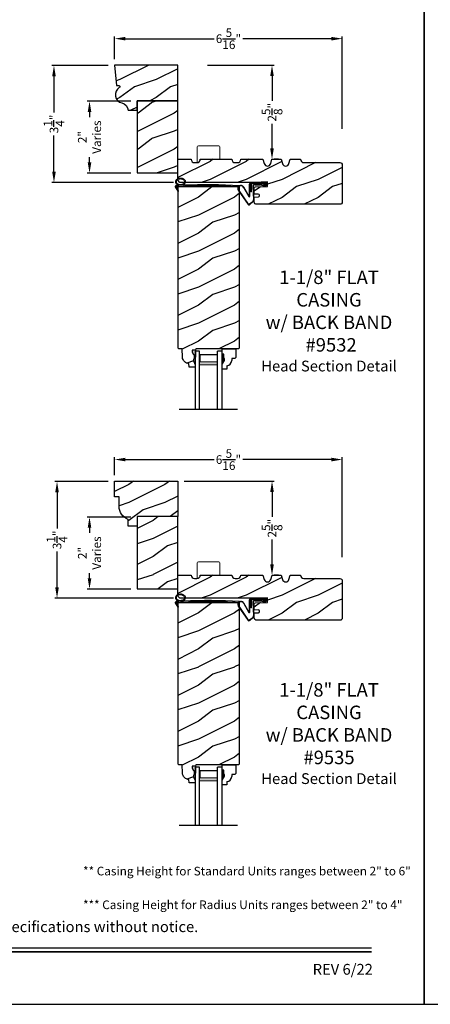
# Model space of a CAD drawing. Extents: x 34 to 272, y -88 to -44.
# Drawn here: x 159 to 170, y -88 to -61 of the extents above; entities that cross this region are included whole.
import ezdxf
from ezdxf.enums import TextEntityAlignment as Align

# ---------------------------------------------------------------- set-up
doc = ezdxf.new("R2010")
doc.units = 0
doc.header["$LTSCALE"] = 2
doc.header["$MEASUREMENT"] = 0
doc.header["$PDMODE"] = 3
doc.layers.get('0').update_dxf_attribs({"linetype": 'CONTINUOUS'})
doc.layers.get('DEFPOINTS').update_dxf_attribs({"color": 3, "linetype": 'CONTINUOUS'})
doc.layers.add('Dim', color=7, linetype='CONTINUOUS')
doc.styles.add('Arial', font='arial.ttf')
doc.styles.get("Standard").update_dxf_attribs({"font": 'arial.ttf'})
doc.dimstyles.get("Standard").update_dxf_attribs({"dimtxt": 0.24, "dimasz": 0.3, "dimexe": 0.0625, "dimexo": 0.18, "dimgap": 0.09, "dimtad": 0, "dimdec": 4, "dimzin": 0, "dimdsep": 46, "dimlunit": 4, "dimtxsty": 'Standard', "dimcen": 0, "dimadec": 5, "dimazin": 0, "dimtfac": 1, "dimtdec": 4, "dimtofl": 0, "dimtmove": 0, "dimatfit": 3, "dimfxl": 1, "dimtolj": 1, "dimtzin": 0, "dimarcsym": 0})

# ---------------------------------------------------------------- blocks, each defined once
blk = doc.blocks.new('*D1995')
at = {"color": 0, "lineweight": -2, "transparency": 16777216}
for p, q in [((161.233, -61.954), (159.667, -61.954)), ((159.73, -62.254), (159.73, -63.255)), ((159.73, -64.894), (159.73, -63.893)), ((163.045, -65.194), (159.667, -65.194))]:
    blk.add_line(p, q, dxfattribs=at)
at = {"color": 0, "transparency": 16777216}
for points in [[(159.68, -62.254), (159.78, -62.254), (159.73, -61.954)], [(159.68, -64.894), (159.78, -64.894), (159.73, -65.194)]]:
    blk.add_solid(points, dxfattribs=at)
at = {"layer": 'DEFPOINTS', "color": 0, "transparency": 16777216}
for p in [(161.413, -61.954), (159.73, -65.194), (163.225, -65.194)]:
    blk.add_point(p, dxfattribs=at)
at = {"color": 0, "transparency": 16777216, "insert": (159.73, -63.574), "char_height": 0.24, "attachment_point": 5, "rotation": 90}
blk.add_mtext('\\A1;3{\\H1x;\\S1/4;}"', dxfattribs=at)
blk = doc.blocks.new('*D1997')
at = {"color": 0, "lineweight": -2, "transparency": 16777216}
for p, q in [((161.233, -73.494), (159.752, -73.494)), ((159.815, -73.794), (159.815, -74.795)), ((159.815, -76.434), (159.815, -75.433)), ((163.045, -76.734), (159.752, -76.734))]:
    blk.add_line(p, q, dxfattribs=at)
at = {"color": 0, "transparency": 16777216}
for points in [[(159.765, -73.794), (159.865, -73.794), (159.815, -73.494)], [(159.765, -76.434), (159.865, -76.434), (159.815, -76.734)]]:
    blk.add_solid(points, dxfattribs=at)
at = {"layer": 'DEFPOINTS', "color": 0, "transparency": 16777216}
for p in [(161.413, -73.494), (159.815, -76.734), (163.225, -76.734)]:
    blk.add_point(p, dxfattribs=at)
at = {"color": 0, "transparency": 16777216, "insert": (159.815, -75.114), "char_height": 0.24, "attachment_point": 5, "rotation": 90}
blk.add_mtext('\\A1;3{\\H1x;\\S1/4;}"', dxfattribs=at)
blk = doc.blocks.new('*D2004')
at = {"color": 0, "lineweight": -2, "transparency": 16777216}
for p, q in [((161.413, -61.774), (161.413, -61.144)), ((167.725, -63.705), (167.725, -61.144)), ((161.713, -61.207), (164.172, -61.207)), ((167.425, -61.207), (164.966, -61.207))]:
    blk.add_line(p, q, dxfattribs=at)
at = {"color": 0, "transparency": 16777216}
for points in [[(161.713, -61.157), (161.713, -61.257), (161.413, -61.207)], [(167.425, -61.157), (167.425, -61.257), (167.725, -61.207)]]:
    blk.add_solid(points, dxfattribs=at)
at = {"layer": 'DEFPOINTS', "color": 0, "transparency": 16777216}
for p in [(167.725, -61.207), (161.413, -61.954), (167.725, -63.885)]:
    blk.add_point(p, dxfattribs=at)
at = {"color": 0, "transparency": 16777216, "insert": (164.569, -61.207), "char_height": 0.24, "attachment_point": 5}
blk.add_mtext('\\A1;6{\\H1x;\\S5/16;}"', dxfattribs=at)
blk = doc.blocks.new('*D2006')
at = {"color": 0, "lineweight": -2, "transparency": 16777216}
for p, q in [((161.413, -73.314), (161.413, -72.823)), ((161.713, -72.885), (164.172, -72.885)), ((167.425, -72.885), (164.966, -72.885)), ((167.725, -75.592), (167.725, -72.823))]:
    blk.add_line(p, q, dxfattribs=at)
at = {"color": 0, "transparency": 16777216}
for points in [[(161.713, -72.835), (161.713, -72.935), (161.413, -72.885)], [(167.425, -72.835), (167.425, -72.935), (167.725, -72.885)]]:
    blk.add_solid(points, dxfattribs=at)
at = {"layer": 'DEFPOINTS', "color": 0, "transparency": 16777216}
for p in [(167.725, -72.885), (161.413, -73.494), (167.725, -75.772)]:
    blk.add_point(p, dxfattribs=at)
at = {"color": 0, "transparency": 16777216, "insert": (164.569, -72.885), "char_height": 0.24, "attachment_point": 5}
blk.add_mtext('\\A1;6{\\H1x;\\S5/16;}"', dxfattribs=at)
blk = doc.blocks.new('*D2023')
at = {"color": 0, "lineweight": -2, "transparency": 16777216}
for p, q in [((161.858, -62.939), (160.653, -62.939)), ((160.716, -63.239), (160.716, -63.381)), ((160.716, -64.639), (160.716, -64.496)), ((161.858, -64.939), (160.653, -64.939))]:
    blk.add_line(p, q, dxfattribs=at)
at = {"color": 0, "transparency": 16777216}
for points in [[(160.666, -63.239), (160.766, -63.239), (160.716, -62.939)], [(160.666, -64.639), (160.766, -64.639), (160.716, -64.939)]]:
    blk.add_solid(points, dxfattribs=at)
at = {"layer": 'DEFPOINTS', "color": 0, "transparency": 16777216}
for p in [(162.038, -62.939), (160.716, -64.939), (162.038, -64.939)]:
    blk.add_point(p, dxfattribs=at)
at = {"color": 0, "transparency": 16777216, "insert": (160.716, -63.939), "char_height": 0.24, "attachment_point": 5, "rotation": 90}
blk.add_mtext('\\A1;2"\\PVaries', dxfattribs=at)
blk = doc.blocks.new('*D2024')
at = {"color": 0, "lineweight": -2, "transparency": 16777216}
for p, q in [((161.858, -74.479), (160.654, -74.479)), ((160.716, -74.779), (160.716, -74.921)), ((160.716, -76.179), (160.716, -76.037)), ((161.858, -76.479), (160.654, -76.479))]:
    blk.add_line(p, q, dxfattribs=at)
at = {"color": 0, "transparency": 16777216}
for points in [[(160.666, -74.779), (160.766, -74.779), (160.716, -74.479)], [(160.666, -76.179), (160.766, -76.179), (160.716, -76.479)]]:
    blk.add_solid(points, dxfattribs=at)
at = {"layer": 'DEFPOINTS', "color": 0, "transparency": 16777216}
for p in [(162.038, -74.479), (160.716, -76.479), (162.038, -76.479)]:
    blk.add_point(p, dxfattribs=at)
at = {"color": 0, "transparency": 16777216, "insert": (160.716, -75.479), "char_height": 0.24, "attachment_point": 5, "rotation": 90}
blk.add_mtext('\\A1;2"\\PVaries', dxfattribs=at)
blk = doc.blocks.new('*D2027')
at = {"color": 0, "lineweight": -2, "transparency": 16777216}
for p, q in [((163.993, -61.944), (165.84, -61.944)), ((165.778, -62.244), (165.778, -62.931)), ((165.778, -64.254), (165.778, -63.566)), ((165.958, -64.554), (165.84, -64.554))]:
    blk.add_line(p, q, dxfattribs=at)
at = {"color": 0, "transparency": 16777216}
for points in [[(165.728, -62.244), (165.828, -62.244), (165.778, -61.944)], [(165.728, -64.254), (165.828, -64.254), (165.778, -64.554)]]:
    blk.add_solid(points, dxfattribs=at)
at = {"layer": 'DEFPOINTS', "color": 0, "transparency": 16777216}
for p in [(163.813, -61.944), (165.778, -61.944), (165.778, -64.554)]:
    blk.add_point(p, dxfattribs=at)
at = {"color": 0, "transparency": 16777216, "insert": (165.778, -63.249), "char_height": 0.24, "attachment_point": 5, "rotation": 90}
blk.add_mtext('\\A1;2{\\H1x;\\S5/8;}"', dxfattribs=at)
blk = doc.blocks.new('*D2030')
at = {"color": 0, "lineweight": -2, "transparency": 16777216}
for p, q in [((163.343, -73.484), (165.84, -73.484)), ((165.778, -73.784), (165.778, -74.471)), ((165.778, -75.794), (165.778, -75.106)), ((165.958, -76.094), (165.84, -76.094))]:
    blk.add_line(p, q, dxfattribs=at)
at = {"color": 0, "transparency": 16777216}
for points in [[(165.728, -73.784), (165.828, -73.784), (165.778, -73.484)], [(165.728, -75.794), (165.828, -75.794), (165.778, -76.094)]]:
    blk.add_solid(points, dxfattribs=at)
at = {"layer": 'DEFPOINTS', "color": 0, "transparency": 16777216}
for p in [(163.163, -73.484), (165.778, -76.094), (165.778, -76.094)]:
    blk.add_point(p, dxfattribs=at)
at = {"color": 0, "transparency": 16777216, "insert": (165.778, -74.789), "char_height": 0.24, "attachment_point": 5, "rotation": 90}
blk.add_mtext('\\A1;2{\\H1x;\\S5/8;}"', dxfattribs=at)
blk = doc.blocks.new('A$C5107366A')
at = {"linetype": 'Continuous'}
for p, q in [((0.324, 0.24), (0.324, 0.575)), ((0.331, 0.24), (0.331, 0.575)), ((0.808, 0.608), (0.358, 0.608)), ((0.358, 0.358), (0.358, 0.608)), ((0.651, 0.615), (0.364, 0.615)), ((0.783, 0.583), (0.383, 0.583)), ((0.383, 0.358), (0.383, 0.583)), ((0.472, 0.562), (0.617, 0.562)), ((0.472, 0.555), (0.617, 0.555)), ((0.655, 0.623), (0.532, 0.623)), ((0.532, 0.623), (0.532, 0.615)), ((0.739, 0.521), (0.649, 0.552)), ((0.65, 0.615), (0.66, 0.608)), ((0.651, 0.615), (0.651, 0.608)), ((0.655, 0.623), (0.665, 0.615)), ((0.804, 0.615), (0.665, 0.615)), ((0.717, 0.549), (0.783, 0.583)), ((0.728, 0.539), (0.717, 0.549)), ((0.803, 0.577), (0.728, 0.539)), ((0.758, 0.525), (0.816, 0.589)), ((0.765, 0.521), (0.822, 0.586)), ((0.808, 0.591), (0.808, 0.593)), ((0.012, 0.404), (0.284, 0.01)), ((0.024, 0.399), (0.29, 0.015)), ((0.16, 0.496), (0.309, 0.236)), ((0.164, 0.473), (0.303, 0.23)), ((0.383, 0.358), (0.358, 0.358)), ((0.418, 0.505), (0.437, 0.135)), ((0.425, 0.505), (0.444, 0.132)), ((0.735, 0.515), (0.645, 0.546)), ((0.413, 0.083), (0.327, 0.015)), ((0.42, 0.08), (0.331, 0.01))]:
    blk.add_line(p, q, dxfattribs=at)
for centre, radius, start, end in [((0.364, 0.575), 0.04, 90, 180), ((0.364, 0.575), 0.033, 90, 180), ((0.472, 0.508), 0.0545, 90, 183.1403), ((0.472, 0.508), 0.0475, 90, 182.9999), ((0.617, 0.508), 0.0545, 53.4579, 90), ((0.617, 0.508), 0.0475, 53.4579, 90), ((0.793, 0.593), 0.015, 0, 90), ((0.788, 0.591), 0.02, 315.0003, 0.0003), ((0.804, 0.595), 0.02, 330.2549, 90.0008), ((0.804, 0.595), 0.013, 330.2549, 72.9254), ((0.087, 0.448), 0.0875, 33.7852, 210.2229), ((0.087, 0.448), 0.0805, 18.4153, 217.4992), ((0.747, 0.531), 0.02, 233.4579, 330.2549), ((0.747, 0.531), 0.013, 233.4579, 330.2549), ((0.308, 0.032), 0.032, 222.3798, 318.1374), ((0.308, 0.032), 0.025, 222.3798, 318.1374), ((0.316, 0.24), 0.0153, 216.5262, 0.7496), ((0.316, 0.24), 0.008, 209.7186, 0), ((0.374, 0.132), 0.0625, 308.0924, 2.9293), ((0.382, 0.129), 0.0625, 308.0859, 2.9293)]:
    blk.add_arc(centre, radius, start, end, dxfattribs=at)
blk = doc.blocks.new('A$C0E792742')
at = {"lineweight": 18}
h = blk.add_hatch(color=256, dxfattribs=at)
h.paths.add_polyline_path([(-0.424, 0.119), (-0.139, 0.119), (-0.139, 0.619), (-0.424, 0.619)])
h.paths.add_polyline_path([(-0.346, 0.603), (-0.151, 0.603), (-0.151, 0.134), (-0.346, 0.134)], flags=16)
at = {"linetype": 'Continuous'}
for p, q in [((-1.655, 1.182), (-1.655, -0.428)), ((-0.049, 0.744), (-1.655, 0.744)), ((-1.655, 0.619), (-0.049, 0.619)), ((-0.049, 0.619), (-0.049, 0.744)), ((-1.655, 0.119), (-0.049, 0.119)), ((-0.049, -0.006), (-0.049, 0.119)), ((-1.655, -0.006), (-0.049, -0.006))]:
    blk.add_line(p, q, dxfattribs=at)
at = {"lineweight": 18}
blk.add_lwpolyline([(-0.139, 0.619), (-0.139, 0.119), (-0.424, 0.119), (-0.424, 0.619), (-0.139, 0.619), (-0.424, 0.619)], dxfattribs=at)
blk.add_lwpolyline([(-0.151, 0.134), (-0.346, 0.134), (-0.346, 0.603), (-0.151, 0.603)], close=True, dxfattribs=at)
blk = doc.blocks.new('A$C261449FD')
h = blk.add_hatch(color=256)
h.dxf.hatch_style = 1
h.paths.add_polyline_path([(0.167, 0.336, 0.079721), (0.123, 0.354, 0.067345), (0.067, 0.36, 0.067345), (0.011, 0.35, 0.079721), (-0.032, 0.329, 0.107124), (-0.062, 0.295, 0.140092), (-0.07, 0.261, 0.140092), (-0.06, 0.227, 0.107124), (-0.027, 0.196, 0.079721), (0.018, 0.178, 0.00439), (0.021, 0.177, -0.227588), (0.025, 0.169), (0.149, 0.177, -0.234281), (0.151, 0.186), (0.16, 0.196, 0.024025), (0.172, 0.204, 0.107124), (0.203, 0.237, 0.140092), (0.211, 0.271, 0.140092), (0.2, 0.305, 0.107124)])
h.paths.add_polyline_path([(0.016, 0.333, -0.067345), (0.067, 0.342, -0.067345), (0.119, 0.337, -0.079721), (0.158, 0.321, -0.107124), (0.185, 0.295, -0.140092), (0.193, 0.271, -0.140092), (0.187, 0.246, -0.107124), (0.162, 0.218, -0.079721), (0.124, 0.199, -0.067345), (0.073, 0.19, -0.067345), (0.022, 0.195, -0.079721), (-0.017, 0.211, -0.107124), (-0.045, 0.238, -0.140092), (-0.052, 0.261, -0.140092), (-0.046, 0.286, -0.107124), (-0.021, 0.314, -0.079721)], flags=16)
h = blk.add_hatch(color=256)
h.dxf.hatch_style = 1
h.paths.add_polyline_path([(-0.037, 0.113, -0.561775), (-0.032, 0.12), (-0.071, 0.12, 0.02252), (-0.07, 0.118), (0, 0, 0.973766), (0.018, 0.01)])
for p, q in [((-0.071, 0.12), (-0.032, 0.12)), ((-0.07, 0.118), (0, 0)), ((0.018, 0.01), (-0.037, 0.113)), ((0.025, 0.169), (0.149, 0.177)), ((0.151, 0.186), (0.16, 0.196)), ((1.698, 0.151), (1.714, 0.165)), ((1.714, 0.165), (1.715, 0.185))]:
    blk.add_line(p, q)
for points in [[(0.16, 0.196, 0.024025), (0.172, 0.204, 0.107124), (0.203, 0.237, 0.140092), (0.211, 0.271, 0.140092), (0.2, 0.305, 0.107124), (0.167, 0.336, 0.079721), (0.123, 0.354, 0.067345), (0.067, 0.36, 0.067345), (0.011, 0.35, 0.079721), (-0.032, 0.329, 0.107124), (-0.062, 0.295, 0.140092), (-0.07, 0.261, 0.140092)], [(-0.07, 0.261, 0.140092), (-0.06, 0.227, 0.107124), (-0.027, 0.196, 0.079721), (0.018, 0.178, 0.00439), (0.021, 0.177, 0.067345)]]:
    blk.add_lwpolyline(points, format="xyb")
blk.add_lwpolyline([(-0.052, 0.261, 0.140092), (-0.045, 0.238, 0.107124), (-0.017, 0.211, 0.079721), (0.022, 0.195, 0.067345), (0.073, 0.19, 0.067345), (0.124, 0.199, 0.079721), (0.162, 0.218, 0.107124), (0.187, 0.246, 0.140092), (0.193, 0.271, 0.140092), (0.185, 0.295, 0.107124), (0.158, 0.321, 0.079721), (0.119, 0.337, 0.067345), (0.067, 0.342, 0.067345), (0.016, 0.333, 0.079721), (-0.021, 0.314, 0.107124), (-0.046, 0.286, 0.140092)], format="xyb", close=True)
for centre, radius, start, end in [((-0.045, 0.127), 0.0271, 97.4782, 201.0268), ((2.039, -28.408), 28.638, 94.0506, 94.1797), ((-0.032, 0.115), 0.0048, 91.6155, 206.4489), ((1.084, -13.793), 13.958, 87.4781, 94.5876), ((0.009, 0.005), 0.01, 210.7306, 27.6845), ((0.015, 0.169), 0.0102, 277.7424, 51.2859), ((0.159, 0.18), 0.0102, 140.2573, 272.6524), ((1.078, -13.841), 14.04, 87.4027, 93.7535)]:
    blk.add_arc(centre, radius, start, end)

msp = doc.modelspace()

# ---------------------------------------------------------------- hatches: boundary and pattern name
h = msp.add_hatch()
h.set_pattern_fill('WOOD2', color=256, pattern_type=2)
h.set_pattern_definition([(216.8699, (218.46602, 421.02889), (2.99999992, 2.00000012), [0.5, -4.5]), (206.5651, (219.066, 420.7289), (-0.99999916, -1.0000013), [1.118034, -1.118034]), (198.4349, (219.06602, 420.2289), (-2.00000043, -0.9999984), [0.632456, -2.529822])])
h.paths.add_polyline_path([(163.16272, -62.92853), (162.03772, -62.92853), (162.03772, -64.92853), (163.16272, -64.92853)])
h = msp.add_hatch()
h.set_pattern_fill('WOOD2', color=256, pattern_type=2)
h.set_pattern_definition([(216.8699, (-163.54282, 170.6872), (2.99999992, 2.00000012), [0.5, -4.5]), (206.5651, (-162.94282, 170.3872), (-0.99999916, -1.0000013), [1.118034, -1.118034]), (198.4349, (-162.94282, 169.8872), (-2.00000043, -0.9999984), [0.632456, -2.529822])])
edge = h.paths.add_edge_path()
edge.add_arc((167.6633, -64.70953), 0.0625, 0, 90, ccw=False)
edge.add_line((167.7258, -64.70953), (167.7258, -65.74103))
edge.add_arc((167.6633, -65.74103), 0.0625, -90, 0, ccw=False)
edge.add_line((167.6633, -65.80353), (165.35008, -65.80353))
edge.add_arc((165.35008, -65.74103), 0.0625, 180, 270, ccw=False)
edge.add_line((165.28758, -65.74103), (165.28758, -65.60007))
edge.add_line((165.28758, -65.60007), (165.39887, -65.59625))
edge.add_arc((165.3978, -65.56502), 0.03125, 271.964092, 361.964092)
edge.add_line((165.42903, -65.56395), (165.4285, -65.54833))
edge.add_arc((165.39726, -65.54941), 0.03125, 1.964092, 91.964092)
edge.add_line((165.39619, -65.51817), (165.28758, -65.5219))
edge.add_line((165.28758, -65.5219), (165.28758, -65.34994))
edge.add_arc((165.31883, -65.34994), 0.03125, 91.927746, 180, ccw=False)
edge.add_line((165.31778, -65.31871), (165.65656, -65.30731))
edge.add_line((165.65656, -65.30731), (165.65234, -65.18199))
edge.add_line((165.65234, -65.18199), (165.30242, -65.19376))
edge.add_line((165.30242, -65.19376), (163.2252, -65.19376))
edge.add_line((163.2252, -65.19376), (163.16272, -65.13177))
edge.add_line((163.16272, -65.13177), (163.16272, -64.55353))
edge.add_line((163.16272, -64.55353), (163.53772, -64.55353))
edge.add_arc((163.63122, -64.55387), 0.0935, 179.790796, 269.99973)
edge.add_line((163.63122, -64.64737), (163.69422, -64.64737))
edge.add_arc((163.69422, -64.55387), 0.0935, 270.00027, 360.209204)
edge.add_line((163.78772, -64.55353), (164.66272, -64.55353))
edge.add_arc((164.75622, -64.55387), 0.0935, 179.790796, 269.99973)
edge.add_line((164.75622, -64.64737), (164.81922, -64.64737))
edge.add_arc((164.81922, -64.55387), 0.0935, 270.00027, 360.209204)
edge.add_line((164.91272, -64.55353), (165.52772, -64.55353))
edge.add_line((165.52772, -64.55353), (165.56272, -64.67353))
edge.add_arc((165.65272, -64.64728), 0.09375, 196.260205, 343.739795)
edge.add_line((165.74272, -64.67353), (165.77772, -64.55353))
edge.add_line((165.77772, -64.55353), (166.03372, -64.55353))
edge.add_line((166.03372, -64.55353), (166.06872, -64.67353))
edge.add_arc((166.15872, -64.64728), 0.09375, 196.260205, 343.739795)
edge.add_line((166.24872, -64.67353), (166.28372, -64.55353))
edge.add_line((166.28372, -64.55353), (166.56972, -64.55353))
edge.add_arc((166.66322, -64.55353), 0.0935, 180, 270)
edge.add_line((166.66322, -64.64703), (167.6633, -64.64703))
h = msp.add_hatch()
h.set_pattern_fill('WOOD2', color=256, pattern_type=2)
h.set_pattern_definition([(216.8699, (-101.86507, -146.30252), (2.99999992, 2.00000012), [0.5, -4.5]), (206.5651, (-101.26507, -146.6025), (-0.99999916, -1.0000013), [1.118034, -1.118034]), (198.4349, (-101.26507, -147.10252), (-2.00000043, -0.9999984), [0.632456, -2.529822])])
h.paths.add_polyline_path([(164.8804, -65.31867), (163.16165, -65.31867), (163.16165, -69.78661), (163.19229, -69.81726), (163.28629, -69.81726), (163.29413, -70.04182), (163.29862, -70.07661), (163.3095, -70.10996), (163.32637, -70.14071), (163.34867, -70.16778), (163.37561, -70.19025), (163.40625, -70.20732), (163.43953, -70.2184), (163.47429, -70.2231), (163.47758, -70.31727), (163.64492, -70.31727), (163.64712, -70.25426), (163.60012, -70.14526), (163.60012, -70.09826), (163.61612, -70.09826), (163.61612, -69.97326), (163.60012, -69.97326), (163.56743, -69.9077), (163.56743, -69.84826), (163.66021, -69.84826), (163.66131, -69.817), (164.84917, -69.817), (164.8804, -69.78577)])
at = {"linetype": 'Continuous'}
for points in [[(163.66021, -69.84826), (163.56743, -69.84826), (163.56743, -69.9077), (163.60012, -69.97326), (163.61612, -69.97326), (163.61612, -70.09826), (163.60012, -70.09826), (163.60012, -70.14526), (163.64712, -70.25426)], [(163.66043, -81.3883), (163.56764, -81.3883), (163.56764, -81.44774), (163.60033, -81.5133), (163.61633, -81.5133), (163.61633, -81.6383), (163.60033, -81.6383), (163.60033, -81.6853), (163.64733, -81.7943)]]:
    msp.add_hatch(color=256, dxfattribs=at).paths.add_polyline_path(points)
h = msp.add_hatch()
h.set_pattern_fill('WOOD2', color=256, pattern_type=2)
h.set_pattern_definition([(216.8699, (-409.12417, -460.2808), (2.99999992, 2.000000123), [0.5, -4.5]), (206.5651, (-408.52417, -460.5808), (-0.99999916, -1.0000013), [1.118034, -1.118034]), (198.4349, (-408.52417, -461.0808), (-2.00000043, -0.9999984), [0.632456, -2.529822])])
h.paths.add_polyline_path([(162.03793, -76.46857), (163.16293, -76.46857), (163.16277, -75.76304), (163.16293, -75.76304), (163.16293, -74.46857), (162.03793, -74.46857), (162.03793, -74.96857)])
h = msp.add_hatch()
h.set_pattern_fill('WOOD2', color=256, pattern_type=2)
h.set_pattern_definition([(216.8699, (-163.54261, 159.14716), (2.99999992, 2.00000012), [0.5, -4.5]), (206.5651, (-162.9426, 158.84716), (-0.99999916, -1.0000013), [1.118034, -1.118034]), (198.4349, (-162.9426, 158.34716), (-2.00000043, -0.9999984), [0.632456, -2.529822])])
edge = h.paths.add_edge_path()
edge.add_arc((167.66351, -76.24957), 0.0625, 0, 90, ccw=False)
edge.add_line((167.72601, -76.24957), (167.72601, -77.28107))
edge.add_arc((167.66351, -77.28107), 0.0625, -90, 0, ccw=False)
edge.add_line((167.66351, -77.34357), (165.35029, -77.34357))
edge.add_arc((165.35029, -77.28107), 0.0625, 180, 270, ccw=False)
edge.add_line((165.28779, -77.28107), (165.28779, -77.14011))
edge.add_line((165.28779, -77.14011), (165.39908, -77.13629))
edge.add_arc((165.39801, -77.10506), 0.03125, 271.964092, 361.964092)
edge.add_line((165.42924, -77.10399), (165.42871, -77.08837))
edge.add_arc((165.39748, -77.08945), 0.03125, 1.964092, 91.964092)
edge.add_line((165.39641, -77.05821), (165.28779, -77.06194))
edge.add_line((165.28779, -77.06194), (165.28779, -76.88999))
edge.add_arc((165.31904, -76.88999), 0.03125, 91.927746, 180, ccw=False)
edge.add_line((165.31799, -76.85875), (165.65677, -76.84735))
edge.add_line((165.65677, -76.84735), (165.65255, -76.72203))
edge.add_line((165.65255, -76.72203), (165.30263, -76.7338))
edge.add_line((165.30263, -76.7338), (163.22542, -76.7338))
edge.add_line((163.22542, -76.7338), (163.16293, -76.67181))
edge.add_line((163.16293, -76.67181), (163.16293, -76.09357))
edge.add_line((163.16293, -76.09357), (163.53793, -76.09357))
edge.add_arc((163.63143, -76.09391), 0.0935, 179.790796, 269.99973)
edge.add_line((163.63143, -76.18741), (163.69443, -76.18741))
edge.add_arc((163.69443, -76.09391), 0.0935, 270.00027, 360.209204)
edge.add_line((163.78793, -76.09357), (164.66293, -76.09357))
edge.add_arc((164.75643, -76.09391), 0.0935, 179.790796, 269.99973)
edge.add_line((164.75643, -76.18741), (164.81943, -76.18741))
edge.add_arc((164.81943, -76.09391), 0.0935, 270.00027, 360.209204)
edge.add_line((164.91293, -76.09357), (165.52793, -76.09357))
edge.add_line((165.52793, -76.09357), (165.56293, -76.21357))
edge.add_arc((165.65293, -76.18732), 0.09375, 196.260205, 343.739795)
edge.add_line((165.74293, -76.21357), (165.77793, -76.09357))
edge.add_line((165.77793, -76.09357), (166.03393, -76.09357))
edge.add_line((166.03393, -76.09357), (166.06893, -76.21357))
edge.add_arc((166.15893, -76.18732), 0.09375, 196.260205, 343.739795)
edge.add_line((166.24893, -76.21357), (166.28393, -76.09357))
edge.add_line((166.28393, -76.09357), (166.56993, -76.09357))
edge.add_arc((166.66343, -76.09357), 0.0935, 180, 270)
edge.add_line((166.66343, -76.18707), (167.66351, -76.18707))
h = msp.add_hatch()
h.set_pattern_fill('WOOD2', color=256, pattern_type=2)
h.set_pattern_definition([(216.8699, (-101.86486, -157.84256), (2.99999992, 2.00000012), [0.5, -4.5]), (206.5651, (-101.26486, -158.14256), (-0.99999916, -1.0000013), [1.118034, -1.118034]), (198.4349, (-101.26486, -158.64256), (-2.00000043, -0.9999984), [0.632456, -2.529822])])
h.paths.add_polyline_path([(164.88061, -76.85871), (163.16186, -76.85871), (163.16186, -81.32665), (163.1925, -81.3573), (163.2865, -81.3573), (163.29435, -81.58186), (163.29883, -81.61665), (163.30971, -81.65), (163.32659, -81.68075), (163.34888, -81.70782), (163.37582, -81.73029), (163.40647, -81.74736), (163.43975, -81.75844), (163.47451, -81.76314), (163.47779, -81.85731), (163.64513, -81.85731), (163.64733, -81.7943), (163.60033, -81.6853), (163.60033, -81.6383), (163.61633, -81.6383), (163.61633, -81.5133), (163.60033, -81.5133), (163.56764, -81.44774), (163.56764, -81.3883), (163.66043, -81.3883), (163.66152, -81.35704), (164.84938, -81.35704), (164.88061, -81.32581)])
at = {"layer": 'Dim'}
h = msp.add_hatch(dxfattribs=at)
h.set_pattern_fill('WOOD2', color=256, pattern_type=2)
h.set_pattern_definition([(216.8699, (120.95962, -155.54346), (2.9999999, 2.00000012), [0.5, -4.5]), (206.5651, (121.5596, -155.84346), (-0.9999992, -1.0000013), [1.118034, -1.118034]), (198.4349, (121.55962, -156.34346), (-2.0000004, -0.9999984), [0.632456, -2.529822])])
h.paths.add_polyline_path([(163.16272, -61.94353), (161.41272, -61.94353), (161.46193, -62.50603), (161.52634, -62.50603, -0.75445612), (161.54284, -62.56382, 0.66386524), (161.61061, -62.99046, -0.31615064), (161.78772, -63.19353), (162.03772, -63.19353), (162.03772, -62.92853), (163.16272, -62.92853)])
h = msp.add_hatch(dxfattribs=at)
h.set_pattern_fill('WOOD2', color=256, pattern_type=2)
h.set_pattern_definition([(216.8699, (78.20611, 32.72145), (2.99999992, 2.00000012), [0.5, -4.5]), (206.5651, (78.8061, 32.42145), (-0.9999992, -1.0000013), [1.118034, -1.118034]), (198.4349, (78.8061, 31.92145), (-2.0000004, -0.9999984), [0.632456, -2.529822])])
edge = h.paths.add_edge_path()
edge.add_line((161.41293, -73.92107), (161.41293, -73.48357))
edge.add_line((161.41293, -73.48357), (163.16293, -73.48357))
edge.add_line((163.16293, -73.48357), (163.16293, -74.46857))
edge.add_line((163.16293, -74.46857), (162.03793, -74.46857))
edge.add_line((162.03793, -74.46857), (162.03793, -74.73357))
edge.add_line((162.03793, -74.73357), (161.78823, -74.73357))
edge.add_line((161.78823, -74.73357), (161.78823, -74.54566))
edge.add_arc((161.92834, -74.18126), 0.39041, 180, 248.967665, ccw=False)
edge.add_line((161.53793, -74.18126), (161.53793, -73.92107))
edge.add_line((161.53793, -73.92107), (161.41293, -73.92107))

# ---------------------------------------------------------------- linework, layer by layer
at = {"linetype": 'Continuous', "lineweight": 18}
for p, q in [((164.29925, -64.17853), (163.73675, -64.17853)), ((163.7055, -64.64753), (163.7055, -64.20978)), ((164.3305, -64.55353), (164.3305, -64.20978)), ((163.70571, -76.18757), (163.70571, -75.74982)), ((164.29946, -75.71857), (163.73696, -75.71857)), ((164.33071, -76.09357), (164.33071, -75.74982))]:
    msp.add_line(p, q, dxfattribs=at)
at = {"linetype": 'Continuous'}
for p, q in [((163.16165, -65.31867), (163.16165, -69.78661)), ((164.8804, -65.31867), (163.16165, -65.31867)), ((164.8804, -69.788), (164.8804, -65.31867)), ((163.19229, -69.81726), (163.16165, -69.78661)), ((163.28629, -69.81726), (163.19229, -69.81726)), ((163.29413, -70.04182), (163.28629, -69.81726)), ((163.66021, -69.84826), (163.56743, -69.84826)), ((163.56743, -69.84826), (163.56743, -69.9077)), ((163.56743, -69.9077), (163.60012, -69.97326)), ((163.66021, -69.84826), (163.64712, -70.25426)), ((163.66131, -69.817), (163.66021, -69.84826)), ((164.84917, -69.817), (163.66131, -69.817)), ((164.88042, -69.78575), (164.84917, -69.817)), ((163.60012, -69.97326), (163.61612, -69.97326)), ((163.60012, -70.09826), (163.60012, -70.14526)), ((163.61612, -70.09826), (163.60012, -70.09826)), ((163.60012, -70.14526), (163.64712, -70.25426)), ((163.61612, -69.97326), (163.61612, -70.09826)), ((163.47758, -70.31727), (163.47429, -70.2231)), ((163.64492, -70.31727), (163.47758, -70.31727)), ((163.64712, -70.25426), (163.64492, -70.31727)), ((163.16186, -76.85871), (163.16186, -81.32665)), ((164.88061, -76.85871), (163.16186, -76.85871)), ((164.88061, -81.32804), (164.88061, -76.85871)), ((163.1925, -81.3573), (163.16186, -81.32665)), ((163.2865, -81.3573), (163.1925, -81.3573)), ((163.29435, -81.58186), (163.2865, -81.3573)), ((163.66043, -81.3883), (163.56764, -81.3883)), ((163.56764, -81.3883), (163.56764, -81.44774)), ((163.66043, -81.3883), (163.64733, -81.7943)), ((163.66152, -81.35704), (163.66043, -81.3883)), ((164.84938, -81.35704), (163.66152, -81.35704)), ((164.88063, -81.32579), (164.84938, -81.35704)), ((163.56764, -81.44774), (163.60033, -81.5133)), ((163.60033, -81.5133), (163.61633, -81.5133)), ((163.60033, -81.6383), (163.60033, -81.6853)), ((163.61633, -81.6383), (163.60033, -81.6383)), ((163.60033, -81.6853), (163.64733, -81.7943)), ((163.61633, -81.5133), (163.61633, -81.6383)), ((163.47779, -81.85731), (163.47451, -81.76314)), ((163.64513, -81.85731), (163.47779, -81.85731)), ((163.64733, -81.7943), (163.64513, -81.85731))]:
    msp.add_line(p, q, dxfattribs=at)
for p, q in [((164.39492, -69.817), (164.77742, -69.817)), ((164.39492, -69.973), (164.39492, -69.817)), ((164.39492, -69.97783), (164.39492, -69.82183)), ((164.77742, -69.817), (164.77742, -70.05367)), ((164.44192, -69.9605), (164.39492, -69.9605)), ((164.39492, -70.24162), (164.45792, -70.1325)), ((164.44192, -70.0855), (164.44192, -69.9605)), ((164.45792, -70.0855), (164.44192, -70.0855)), ((164.45792, -70.1325), (164.45792, -70.0855)), ((164.74542, -70.08567), (164.65986, -70.08567)), ((164.65986, -70.08567), (164.65986, -70.1405)), ((164.77742, -70.05367), (164.74542, -70.08567)), ((164.39492, -70.3745), (164.39492, -70.24162)), ((164.52492, -70.3745), (164.39492, -70.3745)), ((164.52492, -70.28041), (164.52492, -70.3745)), ((164.39513, -81.35704), (164.77763, -81.35704)), ((164.39513, -81.51304), (164.39513, -81.35704)), ((164.39513, -81.51787), (164.39513, -81.36187)), ((164.77763, -81.35704), (164.77763, -81.59371)), ((164.44213, -81.50054), (164.39513, -81.50054)), ((164.39513, -81.78166), (164.45813, -81.67254)), ((164.44213, -81.62554), (164.44213, -81.50054)), ((164.45813, -81.62554), (164.44213, -81.62554)), ((164.45813, -81.67254), (164.45813, -81.62554)), ((164.74563, -81.62571), (164.66007, -81.62571)), ((164.66007, -81.62571), (164.66007, -81.68054)), ((164.77763, -81.59371), (164.74563, -81.62571)), ((164.39513, -81.91454), (164.39513, -81.78166)), ((164.52513, -81.91454), (164.39513, -81.91454)), ((164.52513, -81.82045), (164.52513, -81.91454))]:
    msp.add_line(p, q)
for points in [[(136.00003, -44.00001), (136.00003, -88.00002), (170.00004, -88.00002), (170.00004, -44.00001)], [(170.00004, -44.00001), (170.00004, -88.00002), (204.00005, -88.00002), (204.00005, -44.00001)], [(162.03772, -62.92853), (162.03772, -64.92853), (163.16272, -64.92853), (163.16272, -62.92853)], [(162.03793, -74.46857), (162.03793, -76.46857), (163.16293, -76.46857), (163.16293, -74.46857)]]:
    msp.add_lwpolyline(points, close=True)
msp.add_lwpolyline([(161.78772, -63.19353), (162.03772, -63.19353), (162.03772, -62.92853), (163.16272, -62.92853), (163.16272, -61.94353), (161.41272, -61.94353), (161.46193, -62.50603), (161.52634, -62.50603, -0.75445612), (161.54284, -62.56382, 0.66386524), (161.61061, -62.99046, -0.31615059), (161.78772, -63.19353)], format="xyb")
at = {"color": 7, "linetype": 'Continuous'}
for points in [[(167.6633, -64.64703, -0.41421356), (167.7258, -64.70953), (167.7258, -65.74103, -0.41421356), (167.6633, -65.80353), (165.35008, -65.80353, -0.41421356), (165.28758, -65.74103), (165.28758, -65.60007), (165.39887, -65.59625, 0.41421356), (165.42903, -65.56395), (165.4285, -65.54833, 0.41421356), (165.39619, -65.51817), (165.28758, -65.5219), (165.28758, -65.34994, -0.404393), (165.31778, -65.31871), (165.65656, -65.30731), (165.65234, -65.18199), (165.30242, -65.19376), (163.2252, -65.19376), (163.16272, -65.13177), (163.16272, -64.55353), (163.53772, -64.55353, 0.41528203), (163.63122, -64.64737), (163.69422, -64.64737, 0.41528203), (163.78772, -64.55353), (164.66272, -64.55353, 0.41528203), (164.75622, -64.64737), (164.81922, -64.64737, 0.41528203), (164.91272, -64.55353), (165.52772, -64.55353), (165.56272, -64.67353, 0.75), (165.74272, -64.67353), (165.77772, -64.55353), (166.03372, -64.55353), (166.06872, -64.67353, 0.75), (166.24872, -64.67353), (166.28372, -64.55353), (166.56972, -64.55353, 0.41421356), (166.66322, -64.64703)], [(167.66351, -76.18707, -0.41421356), (167.72601, -76.24957), (167.72601, -77.28107, -0.41421356), (167.66351, -77.34357), (165.35029, -77.34357, -0.41421356), (165.28779, -77.28107), (165.28779, -77.14011), (165.39908, -77.13629, 0.41421356), (165.42924, -77.10399), (165.42871, -77.08837, 0.41421356), (165.39641, -77.05821), (165.28779, -77.06194), (165.28779, -76.88999, -0.404393), (165.31799, -76.85875), (165.65677, -76.84735), (165.65255, -76.72203), (165.30263, -76.7338), (163.22542, -76.7338), (163.16293, -76.67181), (163.16293, -76.09357), (163.53793, -76.09357, 0.41528203), (163.63143, -76.18741), (163.69443, -76.18741, 0.41528203), (163.78793, -76.09357), (164.66293, -76.09357, 0.41528203), (164.75643, -76.18741), (164.81943, -76.18741, 0.41528203), (164.91293, -76.09357), (165.52793, -76.09357), (165.56293, -76.21357, 0.75), (165.74293, -76.21357), (165.77793, -76.09357), (166.03393, -76.09357), (166.06893, -76.21357, 0.75), (166.24893, -76.21357), (166.28393, -76.09357), (166.56993, -76.09357, 0.41421356), (166.66343, -76.18707)]]:
    msp.add_lwpolyline(points, format="xyb", close=True, dxfattribs=at)
at = {"linetype": 'Continuous', "flags": 128}
for points in [[(163.47429, -70.2231), (163.43953, -70.2184), (163.40625, -70.20732), (163.37561, -70.19025), (163.34867, -70.16778), (163.32637, -70.14071), (163.3095, -70.10996), (163.29862, -70.07661), (163.29413, -70.04182)], [(163.47451, -81.76314), (163.43975, -81.75844), (163.40647, -81.74736), (163.37582, -81.73029), (163.34888, -81.70782), (163.32659, -81.68075), (163.30971, -81.65), (163.29883, -81.61665), (163.29435, -81.58186)]]:
    msp.add_lwpolyline(points, dxfattribs=at)
msp.add_lwpolyline([(161.41293, -73.92107), (161.41293, -73.48357), (163.16293, -73.48357), (163.16293, -74.46857), (162.03793, -74.46857), (162.03793, -74.73357), (161.78823, -74.73357), (161.78823, -74.54566, -0.31035357), (161.53793, -74.18126), (161.53793, -73.92107)], format="xyb", close=True)
at = {"const_width": 0.04545}
for points in [[(137.45458, -86.43744), (168.54549, -86.43744)], [(137.45458, -86.54547), (168.54549, -86.54547)]]:
    msp.add_lwpolyline(points, dxfattribs=at)
at = {"linetype": 'Continuous', "lineweight": 18}
for centre, start, end in [((163.73675, -64.20978), 90, 180), ((164.29925, -64.20978), 0, 90), ((163.73696, -75.74982), 90, 180), ((164.29946, -75.74982), 0, 90)]:
    msp.add_arc(centre, 0.03125, start, end, dxfattribs=at)
for centre in [(164.51986, -70.1405), (164.52007, -81.68054)]:
    msp.add_arc(centre, 0.14, 272.070113, 0)
for points in [[(164.44247, -69.95922), (164.3945, -69.95835), (164.44247, -70.08444), (164.3945, -70.08444)], [(164.45837, -70.08453), (164.39493, -70.08458), (164.45837, -70.13115), (164.39527, -70.24031)], [(164.44268, -81.49926), (164.39471, -81.49839), (164.44268, -81.62448), (164.39471, -81.62448)], [(164.45858, -81.62457), (164.39515, -81.62462), (164.45858, -81.67119), (164.39548, -81.78035)]]:
    msp.add_solid(points)

# ---------------------------------------------------------------- block references
for name, p, rotation in [('A$C261449FD', (163.16277, -65.44106), 358.9671686232173), ('A$C0E792742', (164.38874, -69.83143), 90), ('A$C261449FD', (163.16299, -76.9811), 358.9671686232173), ('A$C0E792742', (164.38895, -81.37147), 90)]:
    msp.add_blockref(name, p, dxfattribs=dict(rotation=rotation))
for p in [(164.82933, -65.81658), (164.82954, -77.35662)]:
    msp.add_blockref('A$C5107366A', p)

# ---------------------------------------------------------------- texts
at = {"style": 'Arial'}
msp.add_text('Note: All dimensions are approximate.  Weather Shield reserves the right to change specifications without notice.', height=0.30000007, dxfattribs=at).set_placement((153.00004, -85.99692), align=Align.CENTER)
msp.add_text('REV 6/22', height=0.3, dxfattribs=at).set_placement((168.57583, -87.17885), align=Align.RIGHT)
at = {"char_height": 0.375, "width": 10.2598056, "attachment_point": 2, "style": 'Arial'}
for s, insert in [('1-1/8" FLAT \\PCASING\\Pw/ BACK BAND\\P #9532\\P{\\H0.8x;Head Section Detail}', (167.35948, -67.63989)), ('1-1/8" FLAT \\PCASING\\Pw/ BACK BAND \\P#9535\\P{\\H0.8x;Head Section Detail}', (167.35948, -79.08739))]:
    msp.add_mtext(s, dxfattribs=dict(at, insert=insert))
at = {"char_height": 0.24, "attachment_point": 1}
for s, width, insert in [('** Casing Height for Standard Units ranges between 2" to 6"', 9.4629672, (160.53707, -84.18348)), ('*** Casing Height for Radius Units ranges between 2" to 4"', 9.411906, (160.53707, -85.11839))]:
    msp.add_mtext_dynamic_manual_height_columns(s, width=width, gutter_width=1.2, heights=[0], dxfattribs=dict(at, insert=insert))

# ---------------------------------------------------------------- dimensions: what is measured, and where the dimension line sits
for base, p1, p2, picture, middle in [((167.72544, -61.20674), (161.41272, -61.95353), (167.72544, -63.88548), '*D2004', (164.56908, -61.20674)), ((167.72531, -72.88509), (161.41293, -73.49357), (167.72531, -75.77199), '*D2006', (164.56912, -72.88509))]:
    dim = msp.add_linear_dim(base=base, p1=p1, p2=p2, dimstyle='Standard', override={"dimpost": '\\X'})
    dim.commit()
    dim.dimension.update_dxf_attribs({"geometry": picture, "text_midpoint": middle})
for base, p1, p2, picture, middle in [((159.72971, -65.19376), (161.41272, -61.95353), (163.2252, -65.19376), '*D1995', (159.72971, -63.57365)), ((165.77772, -61.94353), (165.77772, -64.55353), (163.81272, -61.94353), '*D2027', (165.77772, -63.24853)), ((165.77793, -76.09357), (163.16293, -73.48357), (165.77793, -76.09357), '*D2030', (165.77793, -74.78857)), ((159.81464, -76.7338), (161.41293, -73.49357), (163.22542, -76.7338), '*D1997', (159.81464, -75.11369))]:
    dim = msp.add_linear_dim(base=base, p1=p1, p2=p2, angle=90, dimstyle='Standard', override={"dimpost": '\\X'})
    dim.commit()
    dim.dimension.update_dxf_attribs({"geometry": picture, "text_midpoint": middle})
for base, p1, p2, picture, middle in [((160.71597, -64.93853), (162.03772, -62.93853), (162.03772, -64.93853), '*D2023', (160.71597, -63.93853)), ((160.71619, -76.47857), (162.03793, -74.47857), (162.03793, -76.47857), '*D2024', (160.71619, -75.47857))]:
    dim = msp.add_linear_dim(base=base, p1=p1, p2=p2, angle=90, text='<>\\PVaries', dimstyle='Standard', override={"dimpost": '\\X'})
    dim.commit()
    dim.dimension.update_dxf_attribs({"geometry": picture, "text_midpoint": middle})

doc.saveas('drawing.dxf')
